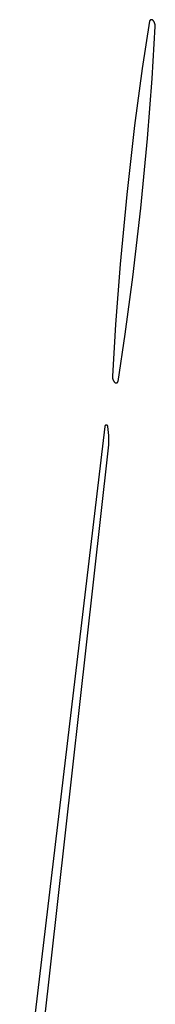
# Model space of a CAD drawing. Units: millimetres. Extents: x 19 to 1767, y -107 to 2148.
# Drawn here: x 208 to 217, y 741 to 807 of the extents above; entities that cross this region are included whole.
import ezdxf

# ---------------------------------------------------------------- set-up
doc = ezdxf.new("R2010")
doc.units = ezdxf.units.MM
doc.header["$MEASUREMENT"] = 0
doc.layers.add('Default', color=18, linetype='Continuous', true_color=0x000000)

msp = doc.modelspace()

# ---------------------------------------------------------------- linework, layer by layer
at = {"layer": 'Default'}
for p, q in [((216.57276, 806.55736), (216.57017, 806.5538)), ((216.57547, 806.56083), (216.57276, 806.55736)), ((216.5783, 806.5642), (216.57547, 806.56083)), ((216.58125, 806.56747), (216.5783, 806.5642)), ((216.58431, 806.57064), (216.58125, 806.56747)), ((216.58748, 806.5737), (216.58431, 806.57064)), ((216.59075, 806.57664), (216.58748, 806.5737)), ((216.59412, 806.57947), (216.59075, 806.57664)), ((216.5976, 806.58218), (216.59412, 806.57947)), ((216.60116, 806.58477), (216.5976, 806.58218)), ((216.60481, 806.58723), (216.60116, 806.58477)), ((216.60854, 806.58956), (216.60481, 806.58723)), ((216.61236, 806.59177), (216.60854, 806.58956)), ((216.61625, 806.59383), (216.61236, 806.59177)), ((216.6202, 806.59576), (216.61625, 806.59383)), ((216.62423, 806.59755), (216.6202, 806.59576)), ((216.62831, 806.5992), (216.62423, 806.59755)), ((216.63245, 806.60071), (216.62831, 806.5992)), ((216.63663, 806.60207), (216.63245, 806.60071)), ((216.64087, 806.60328), (216.63663, 806.60207)), ((216.64514, 806.60434), (216.64087, 806.60328)), ((216.64945, 806.60526), (216.64514, 806.60434)), ((216.65378, 806.60602), (216.64945, 806.60526)), ((216.65814, 806.60663), (216.65378, 806.60602)), ((216.66252, 806.60709), (216.65814, 806.60663)), ((216.66692, 806.6074), (216.66252, 806.60709)), ((216.67132, 806.60755), (216.66692, 806.6074)), ((216.67572, 806.60755), (216.67132, 806.60755)), ((216.68012, 806.6074), (216.67572, 806.60755)), ((216.68451, 806.60709), (216.68012, 806.6074)), ((216.68889, 806.60663), (216.68451, 806.60709)), ((216.69325, 806.60602), (216.68889, 806.60663)), ((216.69759, 806.60525), (216.69325, 806.60602)), ((216.70189, 806.60434), (216.69759, 806.60525)), ((216.70617, 806.60327), (216.70189, 806.60434)), ((216.7104, 806.60206), (216.70617, 806.60327)), ((216.71459, 806.60069), (216.7104, 806.60206)), ((216.71872, 806.59919), (216.71459, 806.60069)), ((216.72281, 806.59754), (216.71872, 806.59919)), ((216.72683, 806.59575), (216.72281, 806.59754)), ((216.73079, 806.59382), (216.72683, 806.59575)), ((216.73467, 806.59175), (216.73079, 806.59382)), ((216.73849, 806.58955), (216.73467, 806.59175)), ((216.74222, 806.58721), (216.73849, 806.58955)), ((216.74587, 806.58475), (216.74222, 806.58721)), ((216.74943, 806.58216), (216.74587, 806.58475)), ((216.7529, 806.57945), (216.74943, 806.58216)), ((216.75628, 806.57662), (216.7529, 806.57945)), ((216.75955, 806.57368), (216.75628, 806.57662)), ((216.76272, 806.57062), (216.75955, 806.57368)), ((216.77575, 806.55713), (216.76272, 806.57062)), ((216.78833, 806.54322), (216.77575, 806.55713)), ((216.54889, 806.50118), (216.06483, 803.35184)), ((216.54966, 806.50552), (216.54889, 806.50118)), ((216.55058, 806.50983), (216.54966, 806.50552)), ((216.55164, 806.5141), (216.55058, 806.50983)), ((216.55286, 806.51833), (216.55164, 806.5141)), ((216.55422, 806.52252), (216.55286, 806.51833)), ((216.55573, 806.52666), (216.55422, 806.52252)), ((216.55738, 806.53074), (216.55573, 806.52666)), ((216.55917, 806.53476), (216.55738, 806.53074)), ((216.5611, 806.53872), (216.55917, 806.53476)), ((216.56317, 806.5426), (216.5611, 806.53872)), ((216.56537, 806.54642), (216.56317, 806.5426)), ((216.56771, 806.55015), (216.56537, 806.54642)), ((216.57017, 806.5538), (216.56771, 806.55015)), ((216.71876, 802.69791), (216.9251, 806.14537)), ((216.80043, 806.52889), (216.78833, 806.54322)), ((216.81204, 806.51416), (216.80043, 806.52889)), ((216.82315, 806.49905), (216.81204, 806.51416)), ((216.83375, 806.48358), (216.82315, 806.49905)), ((216.84381, 806.46775), (216.83375, 806.48358)), ((216.85334, 806.4516), (216.84381, 806.46775)), ((216.86233, 806.43513), (216.85334, 806.4516)), ((216.87075, 806.41838), (216.86233, 806.43513)), ((216.8786, 806.40134), (216.87075, 806.41838)), ((216.88588, 806.38406), (216.8786, 806.40134)), ((216.89257, 806.36654), (216.88588, 806.38406)), ((216.89867, 806.3488), (216.89257, 806.36654)), ((216.90416, 806.33087), (216.89867, 806.3488)), ((216.90906, 806.31276), (216.90416, 806.33087)), ((216.91333, 806.2945), (216.90906, 806.31276)), ((216.917, 806.27611), (216.91333, 806.2945)), ((216.92004, 806.2576), (216.917, 806.27611)), ((216.92246, 806.239), (216.92004, 806.2576)), ((216.92425, 806.22033), (216.92246, 806.239)), ((216.92541, 806.20161), (216.92425, 806.22033)), ((216.9251, 806.14537), (216.92584, 806.16411)), ((216.92594, 806.18287), (216.92541, 806.20161)), ((216.92584, 806.16411), (216.92594, 806.18287)), ((216.06483, 803.35184), (215.55451, 799.55988)), ((216.41359, 798.69743), (216.71876, 802.69791)), ((215.55451, 799.55988), (215.03704, 794.96296)), ((215.96296, 794.03704), (216.41359, 798.69743)), ((215.03704, 794.96296), (214.58641, 790.30257)), ((215.44549, 789.44012), (215.96296, 794.03704)), ((214.58641, 790.30257), (214.28124, 786.30209)), ((214.93517, 785.64816), (215.44549, 789.44012)), ((214.28124, 786.30209), (214.0749, 782.85463)), ((214.45111, 782.49881), (214.93517, 785.64816)), ((214.07416, 782.83589), (214.07406, 782.81713)), ((214.07406, 782.81713), (214.07459, 782.79839)), ((214.0749, 782.85463), (214.07416, 782.83589)), ((214.07459, 782.79839), (214.07575, 782.77967)), ((214.07575, 782.77967), (214.07754, 782.761)), ((214.07754, 782.761), (214.07996, 782.7424)), ((214.07996, 782.7424), (214.083, 782.72389)), ((214.083, 782.72389), (214.08667, 782.7055)), ((214.08667, 782.7055), (214.09094, 782.68724)), ((214.09094, 782.68724), (214.09584, 782.66913)), ((214.09584, 782.66913), (214.10133, 782.6512)), ((214.10133, 782.6512), (214.10743, 782.63346)), ((214.10743, 782.63346), (214.11412, 782.61594)), ((214.11412, 782.61594), (214.1214, 782.59866)), ((214.1214, 782.59866), (214.12925, 782.58162)), ((214.12925, 782.58162), (214.13767, 782.56487)), ((214.13767, 782.56487), (214.14666, 782.5484)), ((214.14666, 782.5484), (214.15619, 782.53225)), ((214.15619, 782.53225), (214.16625, 782.51642)), ((214.16625, 782.51642), (214.17685, 782.50095)), ((214.17685, 782.50095), (214.18796, 782.48584)), ((214.18796, 782.48584), (214.19957, 782.47111)), ((214.19957, 782.47111), (214.21167, 782.45678)), ((214.21167, 782.45678), (214.22425, 782.44287)), ((214.22425, 782.44287), (214.23728, 782.42938)), ((214.23728, 782.42938), (214.24045, 782.42632)), ((214.24045, 782.42632), (214.24372, 782.42338)), ((214.24372, 782.42338), (214.2471, 782.42055)), ((214.2471, 782.42055), (214.25057, 782.41784)), ((214.25057, 782.41784), (214.25413, 782.41525)), ((214.25413, 782.41525), (214.25778, 782.41279)), ((214.25778, 782.41279), (214.26151, 782.41045)), ((214.26151, 782.41045), (214.26533, 782.40825)), ((214.26533, 782.40825), (214.26921, 782.40618)), ((214.26921, 782.40618), (214.27317, 782.40425)), ((214.27317, 782.40425), (214.27719, 782.40246)), ((214.27719, 782.40246), (214.28128, 782.40081)), ((214.28128, 782.40081), (214.28541, 782.39931)), ((214.28541, 782.39931), (214.2896, 782.39794)), ((214.2896, 782.39794), (214.29383, 782.39673)), ((214.29383, 782.39673), (214.29811, 782.39566)), ((214.29811, 782.39566), (214.30241, 782.39475)), ((214.30241, 782.39475), (214.30675, 782.39398)), ((214.30675, 782.39398), (214.31111, 782.39337)), ((214.31111, 782.39337), (214.31549, 782.39291)), ((214.31549, 782.39291), (214.31988, 782.3926)), ((214.31988, 782.3926), (214.32428, 782.39245)), ((214.32428, 782.39245), (214.32868, 782.39245)), ((214.32868, 782.39245), (214.33308, 782.3926)), ((214.33308, 782.3926), (214.33748, 782.39291)), ((214.33748, 782.39291), (214.34186, 782.39337)), ((214.34186, 782.39337), (214.34622, 782.39398)), ((214.34622, 782.39398), (214.35055, 782.39474)), ((214.35055, 782.39474), (214.35486, 782.39566)), ((214.35486, 782.39566), (214.35913, 782.39672)), ((214.35913, 782.39672), (214.36337, 782.39793)), ((214.36337, 782.39793), (214.36755, 782.39929)), ((214.36755, 782.39929), (214.37169, 782.4008)), ((214.37169, 782.4008), (214.37577, 782.40245)), ((214.37577, 782.40245), (214.3798, 782.40424)), ((214.3798, 782.40424), (214.38375, 782.40617)), ((214.38375, 782.40617), (214.38764, 782.40823)), ((214.38764, 782.40823), (214.39146, 782.41044)), ((214.39146, 782.41044), (214.39519, 782.41277)), ((214.39519, 782.41277), (214.39884, 782.41523)), ((214.39884, 782.41523), (214.4024, 782.41782)), ((214.4024, 782.41782), (214.40588, 782.42053)), ((214.40588, 782.42053), (214.40925, 782.42336)), ((214.40925, 782.42336), (214.41252, 782.4263)), ((214.41252, 782.4263), (214.41569, 782.42936)), ((214.41569, 782.42936), (214.41875, 782.43253)), ((214.41875, 782.43253), (214.4217, 782.4358)), ((214.4217, 782.4358), (214.42453, 782.43917)), ((214.42453, 782.43917), (214.42724, 782.44264)), ((214.42724, 782.44264), (214.42983, 782.4462)), ((214.42983, 782.4462), (214.43229, 782.44985)), ((214.43229, 782.44985), (214.43463, 782.45358)), ((214.43463, 782.45358), (214.43683, 782.4574)), ((214.43683, 782.4574), (214.4389, 782.46128)), ((214.4389, 782.46128), (214.44083, 782.46524)), ((214.44083, 782.46524), (214.44262, 782.46926)), ((214.44262, 782.46926), (214.44427, 782.47334)), ((214.44427, 782.47334), (214.44578, 782.47748)), ((214.44578, 782.47748), (214.44714, 782.48167)), ((214.44714, 782.48167), (214.44836, 782.4859)), ((214.44836, 782.4859), (214.44942, 782.49017)), ((214.44942, 782.49017), (214.45034, 782.49448)), ((214.45034, 782.49448), (214.45111, 782.49881)), ((213.56933, 779.49786), (207.91901, 731.70938)), ((213.56982, 779.50149), (213.56933, 779.49786)), ((213.57044, 779.5051), (213.56982, 779.50149)), ((213.57119, 779.50868), (213.57044, 779.5051)), ((213.57206, 779.51224), (213.57119, 779.50868)), ((213.57305, 779.51577), (213.57206, 779.51224)), ((213.57416, 779.51926), (213.57305, 779.51577)), ((213.5754, 779.5227), (213.57416, 779.51926)), ((213.57675, 779.52611), (213.5754, 779.5227)), ((213.57822, 779.52946), (213.57675, 779.52611)), ((213.57981, 779.53276), (213.57822, 779.52946)), ((213.58151, 779.53601), (213.57981, 779.53276)), ((213.58332, 779.53919), (213.58151, 779.53601)), ((213.58524, 779.54231), (213.58332, 779.53919)), ((213.58727, 779.54536), (213.58524, 779.54231)), ((213.58941, 779.54834), (213.58727, 779.54536)), ((213.59164, 779.55124), (213.58941, 779.54834)), ((213.59398, 779.55406), (213.59164, 779.55124)), ((213.59641, 779.5568), (213.59398, 779.55406)), ((213.59894, 779.55945), (213.59641, 779.5568)), ((213.60155, 779.56201), (213.59894, 779.55945)), ((213.60426, 779.56449), (213.60155, 779.56201)), ((213.60704, 779.56686), (213.60426, 779.56449)), ((213.60991, 779.56914), (213.60704, 779.56686)), ((213.61286, 779.57131), (213.60991, 779.56914)), ((213.61588, 779.57339), (213.61286, 779.57131)), ((213.61897, 779.57535), (213.61588, 779.57339)), ((213.62213, 779.57721), (213.61897, 779.57535)), ((213.62535, 779.57895), (213.62213, 779.57721)), ((213.62863, 779.58059), (213.62535, 779.57895)), ((213.63196, 779.58211), (213.62863, 779.58059)), ((213.63534, 779.58351), (213.63196, 779.58211)), ((213.63878, 779.58479), (213.63534, 779.58351)), ((213.64225, 779.58595), (213.63878, 779.58479)), ((213.64576, 779.587), (213.64225, 779.58595)), ((213.64931, 779.58792), (213.64576, 779.587)), ((213.65288, 779.58871), (213.64931, 779.58792)), ((213.65648, 779.58938), (213.65288, 779.58871)), ((213.66011, 779.58993), (213.65648, 779.58938)), ((213.66374, 779.59034), (213.66011, 779.58993)), ((213.6674, 779.59064), (213.66374, 779.59034)), ((213.67105, 779.5908), (213.6674, 779.59064)), ((213.67472, 779.59084), (213.67105, 779.5908)), ((213.67838, 779.59075), (213.67472, 779.59084)), ((213.68204, 779.59053), (213.67838, 779.59075)), ((213.68568, 779.59019), (213.68204, 779.59053)), ((213.68931, 779.58972), (213.68568, 779.59019)), ((213.69293, 779.58912), (213.68931, 779.58972)), ((213.69652, 779.5884), (213.69293, 779.58912)), ((213.70008, 779.58755), (213.69652, 779.5884)), ((213.70362, 779.58658), (213.70008, 779.58755)), ((213.70711, 779.58549), (213.70362, 779.58658)), ((213.71057, 779.58428), (213.70711, 779.58549)), ((213.71398, 779.58295), (213.71057, 779.58428)), ((213.71734, 779.5815), (213.71398, 779.58295)), ((213.72066, 779.57993), (213.71734, 779.5815)), ((213.72391, 779.57825), (213.72066, 779.57993)), ((213.72711, 779.57646), (213.72391, 779.57825)), ((213.73024, 779.57456), (213.72711, 779.57646)), ((213.7333, 779.57255), (213.73024, 779.57456)), ((213.73629, 779.57043), (213.7333, 779.57255)), ((213.7392, 779.56822), (213.73629, 779.57043)), ((213.74204, 779.5659), (213.7392, 779.56822)), ((213.7448, 779.56348), (213.74204, 779.5659)), ((213.74746, 779.56097), (213.7448, 779.56348)), ((213.75004, 779.55837), (213.74746, 779.56097)), ((213.75253, 779.55569), (213.75004, 779.55837)), ((213.75492, 779.55291), (213.75253, 779.55569)), ((213.75722, 779.55006), (213.75492, 779.55291)), ((213.75941, 779.54713), (213.75722, 779.55006)), ((213.76151, 779.54412), (213.75941, 779.54713)), ((213.76349, 779.54104), (213.76151, 779.54412)), ((213.76537, 779.53789), (213.76349, 779.54104)), ((213.76713, 779.53469), (213.76537, 779.53789)), ((213.76879, 779.53142), (213.76713, 779.53469)), ((213.77033, 779.52809), (213.76879, 779.53142)), ((213.77175, 779.52472), (213.77033, 779.52809)), ((213.77306, 779.5213), (213.77175, 779.52472)), ((213.77424, 779.51783), (213.77306, 779.5213)), ((213.77531, 779.51433), (213.77424, 779.51783)), ((213.77625, 779.51079), (213.77531, 779.51433)), ((213.77706, 779.50722), (213.77625, 779.51079)), ((213.77776, 779.50362), (213.77706, 779.50722)), ((213.77833, 779.5), (213.77776, 779.50362)), ((213.80325, 779.2979), (213.77833, 779.5)), ((213.82187, 779.09513), (213.80325, 779.2979)), ((213.83417, 778.89187), (213.82187, 779.09513)), ((213.83305, 778.28118), (213.83976, 778.4847)), ((213.84013, 778.68833), (213.83417, 778.89187)), ((213.83976, 778.4847), (213.84013, 778.68833)), ((208.38532, 729.23694), (213.80064, 777.87526)), ((213.80064, 777.87526), (213.82, 778.07797)), ((213.82, 778.07797), (213.83305, 778.28118))]:
    msp.add_line(p, q, dxfattribs=at)

doc.saveas('drawing.dxf')
